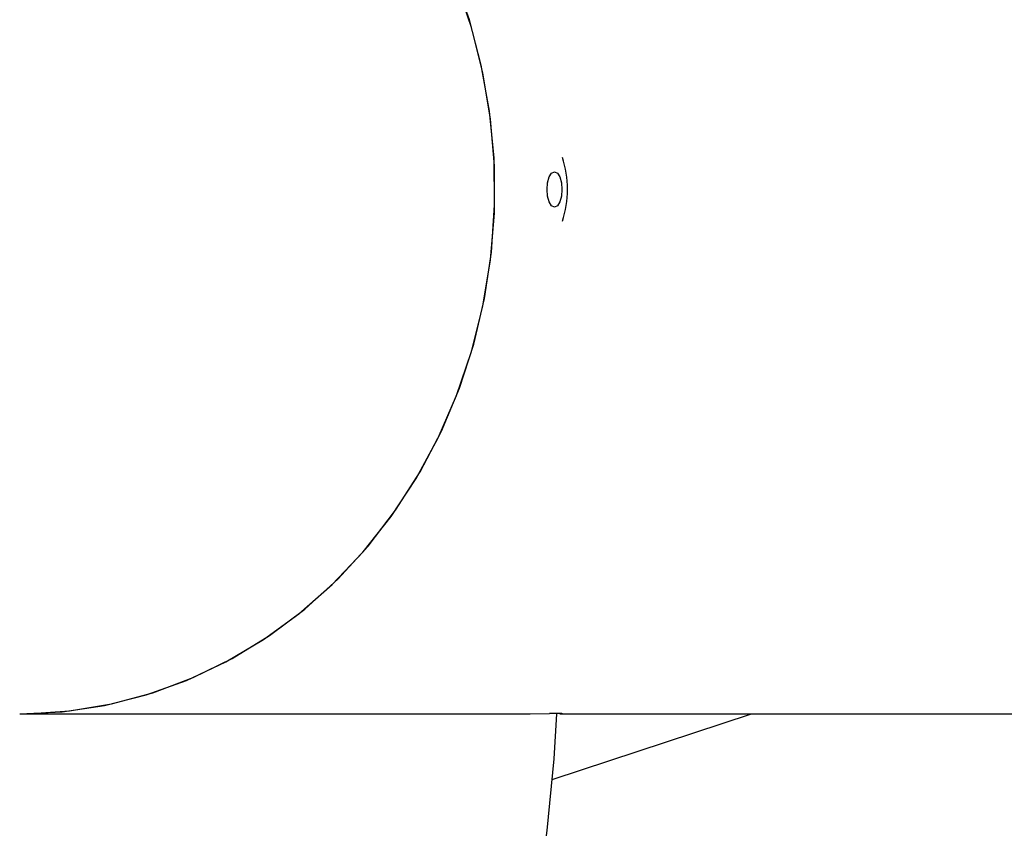
# Model space of a CAD drawing. Units: centimetres. Extents: x 4.6 to 14.4, y 4.8 to 15.6.
# Drawn here: x 6.3 to 6.4, y 11.8 to 11.9 of the extents above; entities that cross this region are included whole.
import ezdxf

# ---------------------------------------------------------------- set-up
doc = ezdxf.new("R2010")
doc.units = ezdxf.units.CM
doc.styles.add('SLDTEXTSTYLE0', font='TXT', dxfattribs={"width": 0.75})
doc.dimstyles.new('SLDDIMSTYLE1', dxfattribs={"dimtxt": 0.15875, "dimasz": 0.08, "dimexe": 0, "dimexo": 0.0625, "dimgap": 0.0396875, "dimtad": 2, "dimdec": 0, "dimlfac": 100, "dimrnd": 1e-09, "dimzin": 12, "dimdsep": 46, "dimtxsty": 'SLDTEXTSTYLE0', "dimblk1": 'DOT', "dimblk2": 'DOT', "dimsah": 1, "dimcen": 0.09, "dimse1": 1, "dimse2": 1, "dimadec": 0, "dimazin": 3, "dimtfac": 1, "dimtdec": 0, "dimtofl": 0, "dimtmove": 0, "dimatfit": 3, "dimldrblk": 'DOT', "dimfxl": 0, "dimfrac": 2, "dimtolj": 1, "dimtzin": 12, "dimarcsym": 0})

# ---------------------------------------------------------------- blocks, each defined once
blk = doc.blocks.new('_Dot')
at = {"color": 0, "linetype": 'ByBlock', "lineweight": -2}
blk.add_line((-0.5, 0), (-1, 0), dxfattribs=at)
at = {"color": 0, "linetype": 'ByBlock', "const_width": 0.5}
blk.add_lwpolyline([(-0.25, 0, 1), (0.25, 0, 1)], format="xyb", close=True, dxfattribs=at)
blk = doc.blocks.new('_D_2')
at = {"color": 7, "linetype": 'Continuous', "lineweight": 0}
blk.add_line((12.34427111137768, 15.34679468160926), (6.237363330465332, 15.34679468160926), dxfattribs=at)
at = {"color": 7, "linetype": 'Continuous', "lineweight": 18, "xscale": 0.08, "yscale": 0.08, "rotation": 180.0000000000004}
blk.add_blockref('_Dot', (6.237363330465332, 15.34679468160926), dxfattribs=at)
at = {"color": 7, "linetype": 'Continuous', "lineweight": 18, "xscale": 0.08, "yscale": 0.08}
blk.add_blockref('_Dot', (12.34427111137768, 15.34679468160926), dxfattribs=at)
at = {"color": 7, "linetype": 'Continuous', "lineweight": 18, "insert": (9.114869303761857, 15.551434162015), "char_height": 0.15875, "attachment_point": 1, "style": 'SLDTEXTSTYLE0'}
blk.add_mtext('611', dxfattribs=at)
blk = doc.blocks.new('_D_17')
at = {"color": 7, "linetype": 'Continuous', "lineweight": 0}
blk.add_line((4.803718696946741, 6.902962532829976), (4.803718696947736, 14.08693271596983), dxfattribs=at)
at = {"color": 7, "linetype": 'Continuous', "lineweight": 18, "xscale": 0.08, "yscale": 0.08}
for p, rotation in [((4.803718696947736, 14.08693271596983, -1.107462062163778), 89.99999999999247), ((4.803718696946741, 6.902962532829976, -1.107462062163778), 269.9999999999924)]:
    blk.add_blockref('_Dot', p, dxfattribs=dict(at, rotation=rotation))
at = {"color": 7, "linetype": 'Continuous', "lineweight": 18, "insert": (4.599079216541477, 10.31899970724028), "char_height": 0.15875, "attachment_point": 1, "rotation": 89.99999999999207, "style": 'SLDTEXTSTYLE0'}
blk.add_mtext('718', dxfattribs=at)

msp = doc.modelspace()

# ---------------------------------------------------------------- linework, layer by layer
at = {"color": 7, "linetype": 'Continuous', "lineweight": 25}
for p, q in [((6.328361544546582, 11.85525318439969), (6.370421455848535, 11.85525318439969)), ((6.37349602700686, 11.84968030065017), (6.39040283963961, 11.85525318439969)), ((6.374164082212372, 11.85525318439969), (6.653777606086922, 11.85525318439969)), ((6.374362823422593, 11.85525520330217), (6.374164086905286, 11.85525598623236))]:
    msp.add_line(p, q, dxfattribs=at)
at = {"color": 7, "linetype": 'Continuous', "lineweight": 25, "flags": 128}
for points in [[(6.328361544546576, 11.85525318439969), (6.328967262416484, 11.85525820912282), (6.332575569485615, 11.85549704067898), (6.336149947703746, 11.85609179411158), (6.339661618279161, 11.85703768081571), (6.343082307305215, 11.85832708506778), (6.346384473405206, 11.85994962534292), (6.34954152947934, 11.86189223790087), (6.352528056768422, 11.86413928196755), (6.355320009510774, 11.86667266566539), (6.357894908544556, 11.86947199167843), (6.360232022296763, 11.87251472147962), (6.36231253370166, 11.87577635679768), (6.364119691704742, 11.87923063686285), (6.365638946132355, 11.88284974984312), (6.366858064841158, 11.88660455676878), (6.367767232204133, 11.89046482614226), (6.368359128140262, 11.89439947734436), (6.36862898705149, 11.89837683087713), (6.368574636192544, 11.90236486342859), (6.368196513164579, 11.90633146570555), (6.367497662391883, 11.91024470095881), (6.366483710609961, 11.91407306211904), (6.365162821562369, 11.91778572547322)], [(6.328361544546582, 11.85525318439969), (6.331972698270327, 11.8554321270316), (6.33555477710761, 11.85596751418648), (6.339078940265865, 11.85685503524176), (6.342516813255513, 11.85808754439976), (6.345840716344683, 11.85965511822143), (6.34902388742012, 11.86154513552409), (6.35204069746, 11.86374237899973), (6.354866856883739, 11.86622915773583), (6.357479611117407, 11.86898544965223), (6.359857923800195, 11.87198906270707), (6.361982646156804, 11.87521581357415), (6.363836671172135, 11.87863972235277), (6.365405071326913, 11.88223322174268), (6.366675218785296, 11.88596737899973), (6.367636887066787, 11.88981212888534), (6.368282333383831, 11.8937365157341), (6.368606360982203, 11.89770894269061), (6.368606360982201, 11.90169742610878), (6.368282333383831, 11.90566985306529), (6.367636887066785, 11.90959423991405), (6.366675218785296, 11.91343898979966), (6.365405071326911, 11.91717314705671)], [(6.373702418043156, 11.89820318439969), (6.373459824532682, 11.89831736510092), (6.37325416368506, 11.89864252422791), (6.373116745500025, 11.89912915925114), (6.373068490650545, 11.89970318439969), (6.373116745500024, 11.90027720954824), (6.373254163685062, 11.90076384457147), (6.373459824532683, 11.90108900369846), (6.373702418043156, 11.90120318439969), (6.373945011553631, 11.90108900369846), (6.374150672401252, 11.90076384457147), (6.374288090586289, 11.90027720954824), (6.374336345435768, 11.89970318439969), (6.374288090586289, 11.89912915925114), (6.374150672401252, 11.89864252422791), (6.373945011553631, 11.89831736510092), (6.373702418043156, 11.89820318439969)], [(6.37306929311068, 11.89962773413832), (6.373070095570813, 11.89970318439969), (6.37306929311068, 11.89977863466106)], [(6.329823482197297, 11.76916022889586), (6.330385995462931, 11.76942163450336), (6.334105847398938, 11.7714967386592), (6.337701614450128, 11.77386000550133), (6.341166309132086, 11.77650718965006), (6.344492908969265, 11.77943354250428), (6.34767436594468, 11.78263367291388), (6.350703670929186, 11.78610143688768), (6.353573954516511, 11.78982987558817), (6.356278601319889, 11.79381120721903), (6.358811356860358, 11.79803686608359), (6.361166412692095, 11.80249757430217), (6.363338463433436, 11.8071834294159), (6.365322736328771, 11.81208399332477), (6.367114998440421, 11.81718837262356), (6.368711548383585, 11.82248528538104), (6.370109199303009, 11.82796311343534), (6.371305258445001, 11.8336099418533), (6.37229748971965, 11.83941347440742), (6.373084142180343, 11.84536127444613), (6.373663909800661, 11.85144072040578), (6.373892955106947, 11.85525705436655)], [(6.370421449965501, 11.85525463654886), (6.371626040749812, 11.85525735999679), (6.373269063188385, 11.85527705943513)], [(6.374311730586515, 11.85526623314129), (6.374368999687937, 11.85526450306218), (6.374366046672292, 11.85526005663132)]]:
    msp.add_lwpolyline(points, dxfattribs=at)
at = {"color": 7, "linetype": 'Continuous', "lineweight": 25}
for centre, radius, start, end in [((6.365970467277489, 11.89972063042434), 0.008830547233691562, 342.1179888775368, 17.84965034621541), ((6.373783565500219, 11.84906603150526), 0.00623230138668439, 85.02392346685795, 94.73539327273383)]:
    msp.add_arc(centre, radius, start, end, dxfattribs=at)

# ---------------------------------------------------------------- dimensions: what is measured, and where the dimension line sits
at = {"color": 7, "linetype": 'Continuous', "lineweight": 18}
dim = msp.add_linear_dim(base=(12.34427111137768, 15.34679468160926), p1=(6.237363330465332, 11.85741244651578), p2=(12.34427111137768, 10.10923241482615), dimstyle='SLDDIMSTYLE1', dxfattribs=at)
dim.commit()
dim.dimension.update_dxf_attribs({"geometry": '_D_2', "text_midpoint": (9.290817220921504, 15.34679468160926), "dimtype": 160})
dim = msp.add_linear_dim(base=(4.803718696947733, 14.08693271596983), p1=(10.5619467042356, 6.902962532829179), p2=(7.754946704271412, 14.08693271596942), angle=90.0000000000002, dimstyle='SLDDIMSTYLE1', dxfattribs=at)
dim.commit()
dim.dimension.update_dxf_attribs({"geometry": '_D_17', "text_midpoint": (4.803718696947237, 10.4949476243999), "dimtype": 160})

doc.saveas('drawing.dxf')
